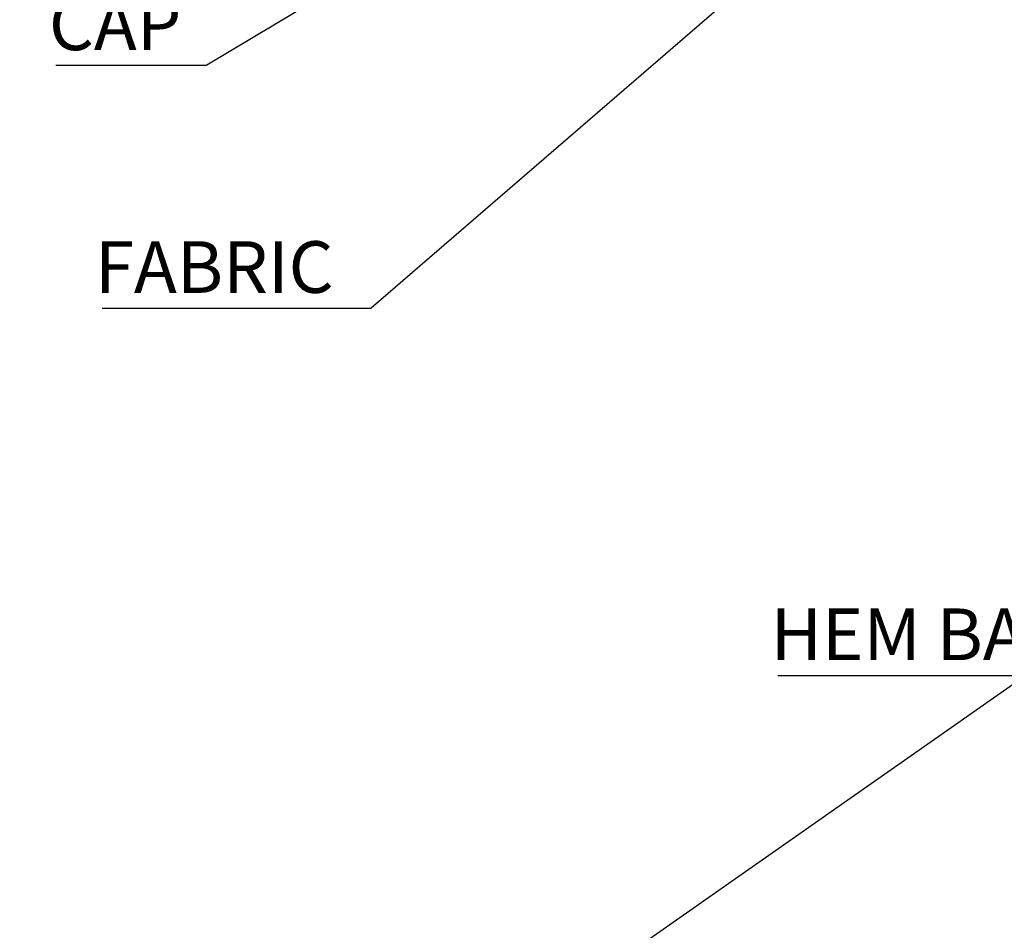
# Model space of a CAD drawing. Extents: x -0.7 to 8.1, y 0.1 to 11.5.
# Drawn here: x 2.9 to 5.5, y 4.4 to 6.9 of the extents above; entities that cross this region are included whole.
import ezdxf

# ---------------------------------------------------------------- set-up
doc = ezdxf.new("R2010")
doc.units = 0
doc.header["$MEASUREMENT"] = 0
doc.layers.get('0').update_dxf_attribs({"linetype": 'CONTINUOUS'})
doc.layers.add('LAYER1', color=5, linetype='CONTINUOUS')
doc.styles.add('SLDTEXTSTYLE0', font='TXT', dxfattribs={"width": 0.605})
doc.dimstyles.new('SLDDIMSTYLE5', dxfattribs={"dimtxt": 0.18, "dimasz": 0.04, "dimexe": 0, "dimexo": 0.0625, "dimgap": 0, "dimtad": 0, "dimtih": 1, "dimtoh": 1, "dimdec": 0, "dimrnd": 1e-09, "dimzin": 0, "dimtxsty": 'STANDARD', "dimblk1": 'DOT', "dimblk2": 'DOT', "dimsah": 1, "dimcen": 0.09, "dimazin": 3, "dimtfac": 0.04, "dimtdec": 0, "dimtofl": 0, "dimtmove": 0, "dimatfit": 3, "dimtolj": 1, "dimtzin": 0})
picture_1 = doc.add_image_def('image1.bmp', size_in_pixel=(1600, 622))

# ---------------------------------------------------------------- blocks, each defined once
blk = doc.blocks.new('SW_NOTE_0')
at = {"layer": 'LAYER1', "color": 0}
blk.add_line((-0.4018, 0), (0, 0), dxfattribs=at)
at = {"layer": 'LAYER1', "color": 0, "char_height": 0.1378, "attachment_point": 1, "style": 'SLDTEXTSTYLE0'}
for s, insert in [('END', (-0.4208, 0.3557)), ('CAP', (-0.4208, 0.1778))]:
    blk.add_mtext(s, dxfattribs=dict(at, insert=insert))
blk = doc.blocks.new('_DOT')
at = {"color": 0, "linetype": 'BYBLOCK'}
blk.add_line((-0.5, 0), (-1, 0), dxfattribs=at)
at = {"color": 0, "linetype": 'BYBLOCK', "const_width": 0.5}
blk.add_lwpolyline([(-0.25, 0, 1), (0.25, 0, 1)], format="xyb", close=True, dxfattribs=at)
blk = doc.blocks.new('SW_NOTE_0_1')
at = {"layer": 'LAYER1', "color": 0}
blk.add_line((-0.717, 0), (0, 0), dxfattribs=at)
at = {"layer": 'LAYER1', "color": 0, "insert": (-0.736, 0.1785), "char_height": 0.1378, "attachment_point": 1, "style": 'SLDTEXTSTYLE0'}
blk.add_mtext('FABRIC', dxfattribs=at)
blk = doc.blocks.new('SW_NOTE_0_2')
at = {"layer": 'LAYER1', "color": 0}
blk.add_line((-0.8854, 0), (0, 0), dxfattribs=at)
at = {"layer": 'LAYER1', "color": 0, "insert": (-0.9048, 0.179), "char_height": 0.1378, "attachment_point": 1, "style": 'SLDTEXTSTYLE0'}
blk.add_mtext('HEM BAR', dxfattribs=at)

msp = doc.modelspace()

# ---------------------------------------------------------------- block references
at = {"layer": 'LAYER1'}
for name, p in [('SW_NOTE_0', (3.37094877, 6.74690077)), ('SW_NOTE_0_1', (3.8091869, 6.09881772)), ('SW_NOTE_0_2', (5.77913608, 5.11895973))]:
    msp.add_blockref(name, p, dxfattribs=at)

# ---------------------------------------------------------------- referenced raster images: frames only (the image files are external)
image = msp.add_image(picture_1, insert=(1.15375289, 2.03771224), size_in_units=(8.50736023, 3.30723629), rotation=35)
image.dxf.flags = 7

# ---------------------------------------------------------------- leaders
for points in [[(4.15806139, 7.21735551), (3.37094877, 6.74690077)], [(5.03602982, 7.15812947), (3.8091869, 6.09881772)]]:
    msp.add_leader(points, dimstyle='SLDDIMSTYLE5', dxfattribs=at)

doc.saveas('drawing.dxf')
